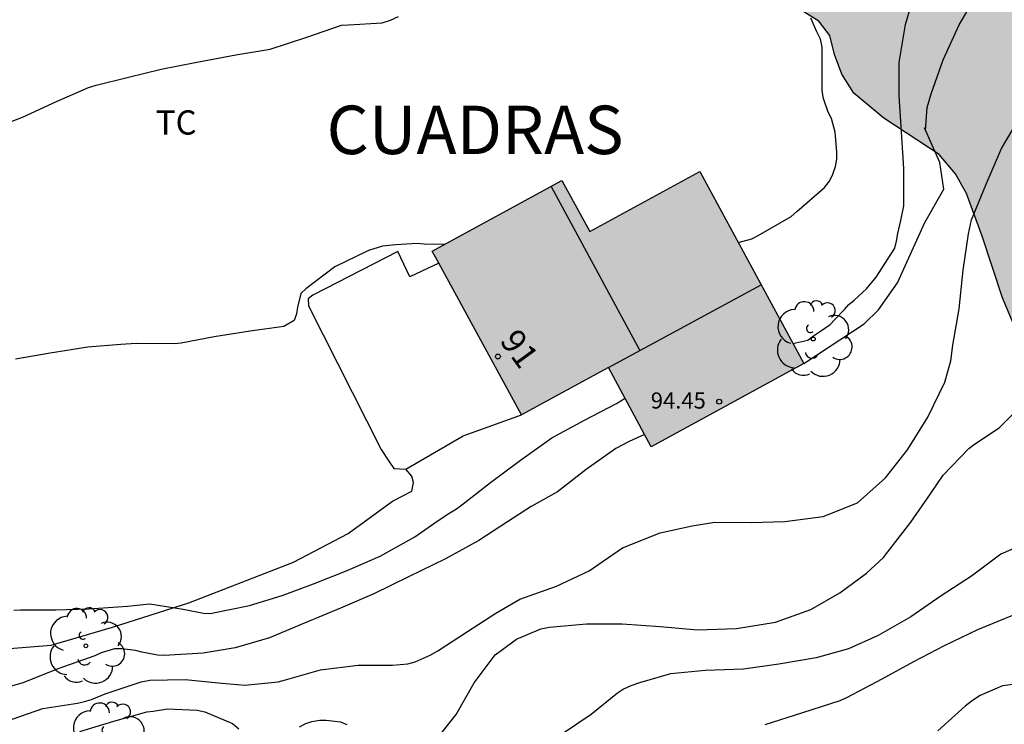
# Model space of a CAD drawing. Units: metres. Extents: x 575044 to 575394, y 4795040 to 4795291.
# Drawn here: x 575331 to 575361, y 4795104 to 4795125 of the extents above; entities that cross this region are included whole.
import ezdxf
from ezdxf.enums import TextEntityAlignment as Align

# ---------------------------------------------------------------- set-up
doc = ezdxf.new("R2010")
doc.units = ezdxf.units.M
for name, color, linetype in [('020104', 34, 'Continuous'), ('060124', 9, 'Continuous'), ('070104', 3, 'Continuous'), ('070105', 6, 'Continuous'), ('080109', 9, 'Continuous'), ('080110', 9, 'Continuous'), ('080201', 9, 'Continuous'), ('080202', 9, 'Continuous'), ('080303', 9, 'Continuous'), ('080304', 9, 'Continuous'), ('080308', 9, 'Continuous'), ('100106', 63, 'Continuous'), ('100202', 3, 'Continuous'), ('100301', 7, 'Continuous'), ('990501', 21, 'Continuous'), ('990504', 63, 'Continuous')]:
    doc.layers.add(name, color=color, linetype=linetype)
doc.layers.add('020105', color=24, linetype='Continuous', lineweight=30)
doc.layers.add('080111', color=7, linetype='Continuous', lineweight=30)
doc.styles.add('ARIAL', font='ARIAL.TTF', dxfattribs={"height": 1})
doc.styles.add('ARIALI', font='ARIALI.TTF', dxfattribs={"height": 1})
doc.styles.get("Standard").update_dxf_attribs({"font": 'txt.shx'})

# ---------------------------------------------------------------- blocks, each defined once
blk = doc.blocks.new('ARBOL')
blk.add_circle((0, 0), 0.0587)
for centre, radius, start, end in [((-0.28, 0.855), 0.3, 359.2878, 173.6078), ((0.097, 0.97), 0.21, 23.1565, 160.4665), ((0.438, 0.881), 0.24, 301.578, 139.328), ((-0.564, 0.381), 0.532, 92.28, 254.58), ((0.656, 0.288), 0.443, 319.8556, 114.7656), ((-0.091, 0.321), 0.12, 119.14, 310.56), ((0.819, -0.249), 0.383, 235.5275, 62.0275), ((-0.556, -0.339), 0.555, 142.64, 266.54), ((-0.039, -0.384), 0.21, 189.64, 323.88), ((0.299, -0.624), 0.532, 224.67, 0.24), ((-0.301, -0.676), 0.45, 213.78, 295.32)]:
    blk.add_arc(centre, radius, start, end)
blk = doc.blocks.new('PUNTO')
blk.add_circle((0, 0), 0.075)
blk = doc.blocks.new('BloquePortal')
blk.add_circle((0, 0), 0.075)
at = {"flags": 5}
blk.add_attdef('INDICE', text='', height=0.75, dxfattribs=at).set_placement((0, 0), align=Align.MIDDLE_CENTER)

msp = doc.modelspace()

# ---------------------------------------------------------------- hatches: boundary and pattern name
at = {"layer": '990501'}
msp.add_hatch(color=256, dxfattribs=at).paths.add_polyline_path([(575351.849, 4795120.692), (575348.44, 4795118.832), (575347.578, 4795120.413), (575343.564, 4795118.222), (575346.332, 4795113.154), (575349.023, 4795114.624), (575350.339, 4795112.165), (575355.065, 4795114.744)])
at = {"layer": '990504'}
msp.add_hatch(color=256, dxfattribs=at).paths.add_polyline_path([(575133.262, 4795207.074), (575133.244, 4795205.918), (575133.194, 4795205.268), (575133.072, 4795204.612), (575132.89, 4795204.06), (575132.166, 4795202.224), (575131.826, 4795200.342), (575131.81, 4795199.698), (575131.858, 4795199.02), (575131.984, 4795198.412), (575132.212, 4795197.796), (575132.566, 4795197.222), (575132.936, 4795196.722), (575133.258, 4795196.166), (575133.506, 4795195.6), (575133.624, 4795194.916), (575133.538, 4795194.356), (575132.68, 4795192.802), (575132.194, 4795191.658), (575131.822, 4795191.112), (575131.562, 4795190.552), (575131.228, 4795189.994), (575130.526, 4795188.92), (575130.348, 4795188.336), (575130.346, 4795187.088), (575130.384, 4795186.482), (575130.575, 4795185.196), (575130.379, 4795184.612), (575130.101, 4795184.086), (575129.937, 4795183.472), (575129.905, 4795182.78), (575130.091, 4795179.109), (575130.411, 4795177.933), (575130.831, 4795176.731), (575131.105, 4795176.173), (575131.457, 4795175.691), (575131.901, 4795175.255), (575132.435, 4795174.853), (575135.253, 4795173.635), (575135.905, 4795173.449), (575137.149, 4795173.013), (575138.383, 4795172.471), (575139.003, 4795172.091), (575140.109, 4795171.267), (575141.237, 4795170.381), (575142.241, 4795169.503), (575143.421, 4795168.759), (575144.055, 4795168.467), (575144.615, 4795168.26), (575145.253, 4795168.246), (575145.941, 4795168.324), (575146.639, 4795168.488), (575147.289, 4795168.734), (575147.797, 4795169.062), (575148.195, 4795169.576), (575148.163, 4795170.208), (575147.831, 4795170.814), (575146.781, 4795172.286), (575146.503, 4795172.884), (575146.359, 4795173.512), (575146.377, 4795174.22), (575146.531, 4795174.844), (575146.899, 4795175.41), (575147.935, 4795176.266), (575148.461, 4795176.6), (575149.035, 4795176.81), (575149.643, 4795176.912), (575150.815, 4795177.352), (575152.353, 4795178.516), (575153.021, 4795179.522), (575153.503, 4795179.9), (575154.197, 4795180.866), (575154.085, 4795181.504), (575153.629, 4795181.87), (575153.011, 4795181.976), (575152.371, 4795181.792), (575151.797, 4795181.482), (575151.151, 4795181.236), (575150.503, 4795181.124), (575149.863, 4795181.142), (575149.255, 4795181.262), (575148.693, 4795181.46), (575148.161, 4795181.75), (575147.127, 4795182.432), (575146.705, 4795182.888), (575145.587, 4795184.474), (575145.235, 4795185.11), (575144.527, 4795186.206), (575143.637, 4795187.162), (575143.083, 4795187.44), (575142.593, 4795187.938), (575141.241, 4795189.528), (575140.905, 4795190.048), (575140.299, 4795191.292), (575140.183, 4795191.99), (575140.191, 4795193.274), (575140.287, 4795193.848), (575140.479, 4795194.45), (575140.677, 4795195.82), (575140.889, 4795196.458), (575140.885, 4795197.062), (575140.629, 4795198.842), (575140.475, 4795199.434), (575139.764, 4795200.622), (575139.504, 4795201.212), (575139.362, 4795201.852), (575139.368, 4795202.552), (575139.496, 4795203.21), (575139.77, 4795203.762), (575140.21, 4795204.242), (575140.808, 4795204.606), (575141.43, 4795204.762), (575142.08, 4795204.752), (575142.738, 4795204.63), (575143.388, 4795204.346), (575143.905, 4795204.027), (575144.365, 4795203.645), (575145.531, 4795202.192), (575146.017, 4795201.742), (575146.457, 4795201.402), (575146.963, 4795201.154), (575147.549, 4795201.07), (575148.105, 4795201.109), (575148.661, 4795201.227), (575149.265, 4795201.447), (575150.333, 4795201.911), (575152.707, 4795203.079), (575153.327, 4795203.283), (575154.551, 4795203.517), (575155.239, 4795203.459), (575158.993, 4795202.235), (575159.609, 4795202.103), (575160.281, 4795202.073), (575160.885, 4795202.103), (575161.593, 4795202.223), (575162.897, 4795202.339), (575164.393, 4795203.421), (575166.645, 4795204.813), (575167.819, 4795205.589), (575169.479, 4795206.595), (575170.905, 4795207.835), (575172.093, 4795209.277), (575172.839, 4795210.251), (575173.531, 4795211.263), (575174.821, 4795213.495), (575176.287, 4795215.776), (575176.581, 4795216.364), (575176.807, 4795216.954), (575177.415, 4795218.164), (575178.267, 4795220.074), (575179.439, 4795222.514), (575180.935, 4795226.114), (575181.893, 4795228.59), (575182.647, 4795230.286), (575183.615, 4795232.808), (575184.233, 4795236.026), (575184.349, 4795238.634), (575184.347, 4795244.243), (575184.447, 4795245.385), (575184.901, 4795247.119), (575185.083, 4795248.379), (575185.095, 4795248.831), (575184.723, 4795250.585), (575183.791, 4795253.283), (575183.327, 4795254.867), (575182.746, 4795257.155), (575182.68, 4795257.763), (575182.7, 4795258.381), (575182.812, 4795258.991), (575182.854, 4795259.567), (575182.874, 4795260.799), (575183.086, 4795262.555), (575183.344, 4795263.959), (575183.588, 4795264.503), (575184, 4795265.047), (575184.474, 4795265.519), (575184.982, 4795265.867), (575185.558, 4795266.165), (575186.19, 4795266.387), (575186.822, 4795266.515), (575190.182, 4795266.657), (575195.393, 4795266.615), (575196.757, 4795266.701), (575198.147, 4795266.881), (575199.541, 4795266.997), (575202.085, 4795267.062), (575203.385, 4795266.99), (575204.629, 4795266.72), (575205.927, 4795266.28), (575210.665, 4795264.042), (575211.359, 4795263.838), (575212.635, 4795263.318), (575213.925, 4795262.856), (575215.201, 4795262.47), (575216.455, 4795262.156), (575219.877, 4795261.794), (575223.518, 4795261.184), (575224.216, 4795261.154), (575225.524, 4795261.208), (575226.184, 4795261.366), (575226.748, 4795261.558), (575227.372, 4795261.884), (575227.85, 4795262.212), (575228.708, 4795263.106), (575228.764, 4795263.756), (575228.652, 4795264.334), (575228.412, 4795264.896), (575228.004, 4795265.382), (575227.454, 4795265.802), (575226.85, 4795266.006), (575226.142, 4795266.044), (575223.475, 4795266.044), (575222.177, 4795266.224), (575221.537, 4795266.57), (575220.979, 4795266.958), (575220.429, 4795267.424), (575220.009, 4795267.92), (575219.719, 4795268.528), (575219.673, 4795269.196), (575219.807, 4795269.806), (575220.271, 4795270.996), (575221.349, 4795272.626), (575221.923, 4795273.736), (575222.315, 4795274.348), (575223.711, 4795276.86), (575224.407, 4795277.998), (575225.463, 4795280.274), (575226.073, 4795281.33), (575226.861, 4795282.391), (575227.311, 4795282.831), (575228.437, 4795283.327), (575228.975, 4795283.495), (575230.117, 4795283.483), (575230.643, 4795283.337), (575231.275, 4795283.073), (575233.439, 4795281.941), (575236.776, 4795279.653), (575238.282, 4795278.315), (575238.818, 4795277.987), (575239.382, 4795277.769), (575239.938, 4795277.343), (575240.512, 4795277.009), (575241.694, 4795276.395), (575242.23, 4795276.057), (575244.592, 4795274.897), (575245.196, 4795274.783), (575245.804, 4795274.577), (575247.052, 4795274.053), (575247.73, 4795273.867), (575248.388, 4795273.787), (575249.1, 4795273.821), (575249.784, 4795273.957), (575251.01, 4795274.473), (575252.284, 4795275.079), (575253.91, 4795275.721), (575257.658, 4795276.665), (575258.316, 4795276.699), (575260.194, 4795276.697), (575261.546, 4795276.537), (575262.248, 4795276.353), (575264.058, 4795275.493), (575265.696, 4795274.385), (575266.164, 4795273.977), (575268.407, 4795271.413), (575268.985, 4795270.955), (575269.443, 4795270.445), (575269.801, 4795269.909), (575270.439, 4795268.775), (575271.587, 4795267.013), (575272.773, 4795264.685), (575273.237, 4795263.469), (575273.353, 4795262.875), (575273.681, 4795261.615), (575273.723, 4795260.975), (575273.707, 4795259.621), (575273.545, 4795257.205), (575273.291, 4795255.857), (575272.197, 4795252.131), (575271.593, 4795250.409), (575271.365, 4795249.203), (575271.379, 4795247.404), (575271.195, 4795244.368), (575271.077, 4795243.19), (575271.005, 4795241.514), (575270.569, 4795239.128), (575270.395, 4795237.892), (575270.223, 4795237.258), (575269.849, 4795234.888), (575269.799, 4795233.556), (575269.571, 4795231.658), (575269.476, 4795226.644), (575269.58, 4795225.418), (575269.834, 4795224.818), (575270.168, 4795224.308), (575270.62, 4795223.866), (575271.162, 4795223.516), (575271.812, 4795223.38), (575272.45, 4795223.398), (575273.052, 4795223.36), (575274.354, 4795223.408), (575275.08, 4795223.53), (575275.73, 4795223.754), (575277.536, 4795224.614), (575278.106, 4795224.832), (575279.328, 4795225.452), (575279.838, 4795225.81), (575280.794, 4795226.6), (575281.142, 4795227.196), (575281.322, 4795227.744), (575281.418, 4795228.342), (575281.418, 4795230.086), (575281.48, 4795230.62), (575281.81, 4795231.084), (575282.626, 4795231.982), (575283.12, 4795232.288), (575284.208, 4795232.788), (575284.83, 4795232.934), (575285.478, 4795232.94), (575287.354, 4795232.456), (575287.93, 4795232.172), (575288.964, 4795231.484), (575289.546, 4795231.172), (575290.218, 4795231.254), (575290.786, 4795231.454), (575291.314, 4795231.828), (575291.698, 4795232.32), (575291.938, 4795232.869), (575292.26, 4795234.787), (575292.416, 4795235.413), (575292.686, 4795235.917), (575293.542, 4795237.021), (575294.062, 4795237.527), (575295.108, 4795238.453), (575295.702, 4795238.769), (575296.988, 4795239.235), (575297.716, 4795239.281), (575298.35, 4795239.199), (575298.946, 4795238.815), (575299.31, 4795238.309), (575299.564, 4795237.777), (575299.69, 4795237.181), (575299.692, 4795236.601), (575299.59, 4795235.417), (575299.372, 4795234.781), (575299.092, 4795234.177), (575297.392, 4795230.747), (575297.286, 4795229.531), (575297.284, 4795228.424), (575297.612, 4795227.986), (575298.092, 4795227.664), (575298.684, 4795227.54), (575299.224, 4795227.643), (575300.482, 4795227.667), (575301.08, 4795227.349), (575301.55, 4795226.909), (575301.863, 4795226.389), (575301.987, 4795225.857), (575301.895, 4795225.289), (575301.221, 4795223.504), (575300.901, 4795222.36), (575301.029, 4795221.776), (575301.233, 4795221.23), (575301.739, 4795220.186), (575302.669, 4795218.022), (575302.841, 4795217.48), (575302.963, 4795216.904), (575303.103, 4795215.756), (575303.021, 4795214.43), (575302.815, 4795213.846), (575302.569, 4795213.324), (575301.899, 4795212.358), (575301.523, 4795211.878), (575301.069, 4795211.404), (575300.531, 4795211.16), (575299.387, 4795210.846), (575298.787, 4795210.582), (575297.693, 4795209.954), (575297.145, 4795209.718), (575296.113, 4795209.066), (575293.955, 4795206.788), (575293.787, 4795206.214), (575294.193, 4795205.752), (575295.941, 4795204.89), (575296.547, 4795204.906), (575298.491, 4795205.28), (575299.887, 4795205.39), (575301.285, 4795205.586), (575302.699, 4795205.664), (575303.381, 4795205.596), (575303.977, 4795205.438), (575304.869, 4795204.724), (575306.449, 4795203.88), (575308.833, 4795202.462), (575310.053, 4795201.792), (575311.773, 4795200.892), (575313.017, 4795200.308), (575315.347, 4795199.054), (575316.548, 4795198.486), (575317.804, 4795197.968), (575319.584, 4795197.018), (575320.776, 4795196.438), (575322.382, 4795195.404), (575322.92, 4795195.128), (575323.982, 4795194.438), (575325.216, 4795193.088), (575326.016, 4795192.332), (575326.654, 4795191.412), (575326.764, 4795190.814), (575326.782, 4795190.228), (575326.558, 4795189.652), (575326.25, 4795189.062), (575325.6, 4795188.006), (575325.396, 4795187.412), (575325.442, 4795186.87), (575325.57, 4795186.29), (575325.808, 4795184.602), (575326.674, 4795182.34), (575326.938, 4795181.332), (575327.346, 4795179.084), (575327.604, 4795178.042), (575328.488, 4795175.274), (575329, 4795174.262), (575330.314, 4795172.112), (575330.821, 4795171.032), (575331.689, 4795168.834), (575332.005, 4795167.604), (575331.877, 4795166.945), (575331.687, 4795166.377), (575331.379, 4795165.791), (575331.005, 4795165.261), (575330.029, 4795164.387), (575328.407, 4795163.093), (575326.235, 4795161.697), (575325.251, 4795160.895), (575323.985, 4795159.377), (575323.037, 4795158.401), (575321.491, 4795157.077), (575320.475, 4795156.145), (575319.383, 4795155.409), (575318.309, 4795154.507), (575317.813, 4795154.157), (575314.896, 4795152.685), (575313.044, 4795152.081), (575311.734, 4795151.755), (575309.346, 4795151.039), (575308.696, 4795150.759), (575307.52, 4795150.168), (575306.316, 4795149.652), (575305.674, 4795149.522), (575305.286, 4795148.984), (575304.964, 4795148.442), (575304.386, 4795147.276), (575304.066, 4795146.034), (575304.246, 4795145.46), (575304.526, 4795144.826), (575304.712, 4795144.228), (575304.816, 4795143.666), (575304.844, 4795143.034), (575304.702, 4795142.406), (575304.52, 4795141.84), (575304.242, 4795141.304), (575303.306, 4795140.382), (575302.938, 4795139.92), (575302.904, 4795139.334), (575303.802, 4795137.784), (575304.635, 4795136.054), (575304.837, 4795135.448), (575304.837, 4795134.772), (575304.575, 4795134.188), (575304.179, 4795133.76), (575303.701, 4795133.398), (575303.101, 4795133.06), (575302.463, 4795132.798), (575301.851, 4795132.816), (575301.21, 4795133.016), (575299.318, 4795133.844), (575298.788, 4795134.178), (575297.636, 4795134.79), (575296.966, 4795134.802), (575296.396, 4795134.556), (575295.902, 4795134.13), (575295.442, 4795133.642), (575295.238, 4795133.1), (575295.254, 4795131.406), (575295.078, 4795130.21), (575294.868, 4795129.558), (575294.582, 4795129.036), (575294.054, 4795127.814), (575293.786, 4795127.306), (575293.1, 4795126.238), (575292.272, 4795125.121), (575291.798, 4795124.775), (575291.15, 4795124.523), (575290.528, 4795124.441), (575289.19, 4795124.479), (575288.518, 4795124.571), (575287.946, 4795124.733), (575287.338, 4795125.031), (575286.836, 4795125.453), (575286.418, 4795125.925), (575285.606, 4795126.949), (575283.016, 4795130.025), (575280.492, 4795133.161), (575277.946, 4795135.539), (575276.834, 4795136.395), (575275.096, 4795137.435), (575274.428, 4795137.685), (575273.826, 4795137.839), (575266.757, 4795137.861), (575265.779, 4795137.851), (575265.369, 4795137.711), (575265.135, 4795137.363), (575265.169, 4795137.025), (575265.415, 4795136.663), (575265.591, 4795136.313), (575265.773, 4795135.165), (575266.708, 4795132.767), (575267.602, 4795129.847), (575268.242, 4795127.389), (575268.59, 4795126.207), (575269, 4795125.019), (575269.254, 4795123.887), (575269.472, 4795122.641), (575269.834, 4795119.343), (575270.038, 4795118.769), (575270.554, 4795117.567), (575270.892, 4795116.955), (575271.574, 4795115.815), (575272.398, 4795114.803), (575274.342, 4795112.943), (575275.912, 4795111.551), (575276.862, 4795110.757), (575277.99, 4795109.893), (575279.966, 4795108.129), (575282.171, 4795106.635), (575283.263, 4795105.797), (575284.421, 4795105.179), (575285.725, 4795104.689), (575289.389, 4795103.051), (575294.705, 4795101.569), (575295.985, 4795101.127), (575297.149, 4795100.661), (575298.275, 4795100.179), (575298.757, 4795099.817), (575299.817, 4795099.127), (575300.413, 4795098.871), (575301.067, 4795098.657), (575302.309, 4795098.105), (575303.471, 4795097.541), (575306.895, 4795095.697), (575310.55, 4795094.307), (575313.084, 4795093.169), (575314.246, 4795092.723), (575315.47, 4795092.137), (575317.129, 4795091.533), (575318.995, 4795091.049), (575319.627, 4795091.047), (575320.315, 4795091.107), (575321.565, 4795091.331), (575322.783, 4795091.455), (575324.049, 4795091.419), (575324.647, 4795091.197), (575325.125, 4795090.781), (575325.505, 4795090.201), (575325.553, 4795089.545), (575325.511, 4795088.879), (575325.737, 4795087.629), (575326.155, 4795087.125), (575326.651, 4795086.631), (575327.175, 4795086.265), (575327.751, 4795086.047), (575329.101, 4795085.741), (575329.715, 4795085.831), (575330.447, 4795085.837), (575331.113, 4795085.631), (575331.533, 4795085.183), (575331.755, 4795084.601), (575332.367, 4795083.481), (575332.825, 4795083.077), (575333.413, 4795082.899), (575333.982, 4795082.801), (575334.616, 4795082.785), (575335.882, 4795083.059), (575337.354, 4795083.433), (575338.616, 4795083.847), (575339.184, 4795084.103), (575340.302, 4795084.707), (575341.65, 4795085.503), (575344.122, 4795086.759), (575348.744, 4795089.336), (575350.902, 4795090.64), (575351.466, 4795090.926), (575352.572, 4795091.63), (575353.578, 4795092.418), (575354.506, 4795093.284), (575356.36, 4795094.906), (575358.46, 4795096.866), (575359.428, 4795097.994), (575359.568, 4795098.646), (575359.53, 4795099.306), (575359.42, 4795099.996), (575359.49, 4795100.592), (575359.754, 4795101.206), (575360.284, 4795101.698), (575360.808, 4795102.026), (575361.366, 4795102.248), (575362.006, 4795102.242), (575362.682, 4795102.05), (575365.418, 4795101.042), (575366.04, 4795101.038), (575367.494, 4795101.174), (575368.974, 4795101.494), (575369.628, 4795101.752), (575370.09, 4795102.192), (575370.274, 4795102.854), (575370.088, 4795103.549), (575369.66, 4795104.785), (575369.37, 4795106.095), (575369.042, 4795107.261), (575368.61, 4795107.829), (575367.952, 4795108.373), (575365.542, 4795110.111), (575364.074, 4795111.445), (575363.18, 4795112.451), (575362.276, 4795114.271), (575361.214, 4795116.775), (575360.585, 4795118.693), (575360.103, 4795120.011), (575359.761, 4795120.619), (575359.257, 4795121.219), (575357.543, 4795122.339), (575356.611, 4795123.117), (575356.243, 4795123.707), (575356.015, 4795124.311), (575355.869, 4795124.899), (575355.529, 4795125.343), (575354.939, 4795125.713), (575354.343, 4795125.987), (575353.329, 4795126.769), (575352.781, 4795127.135), (575352.013, 4795127.939), (575351.787, 4795128.479), (575351.639, 4795129.087), (575351.719, 4795129.727), (575351.731, 4795130.341), (575351.887, 4795130.893), (575352.095, 4795131.433), (575352.649, 4795132.545), (575352.827, 4795133.119), (575352.879, 4795133.839), (575352.733, 4795134.551), (575352.303, 4795135.039), (575351.739, 4795135.303), (575351.179, 4795135.275), (575350.223, 4795134.665), (575349.697, 4795134.399), (575349.155, 4795134.339), (575348.499, 4795134.479), (575348.033, 4795134.805), (575347.603, 4795135.239), (575347.287, 4795135.735), (575347.183, 4795136.341), (575347.685, 4795138.779), (575347.931, 4795140.803), (575348.249, 4795142.537), (575348.319, 4795143.865), (575348.513, 4795145.575), (575348.517, 4795146.451), (575348.363, 4795147.445), (575348.343, 4795147.965), (575348.248, 4795148.615), (575348.248, 4795149.249), (575348.33, 4795149.801), (575348.54, 4795150.385), (575348.848, 4795150.983), (575349.264, 4795151.433), (575350.228, 4795152.329), (575351.306, 4795153.012), (575351.818, 4795153.408), (575352.361, 4795153.668), (575353.667, 4795154.132), (575354.253, 4795154.296), (575354.851, 4795154.406), (575355.493, 4795154.408), (575356.211, 4795154.256), (575356.821, 4795153.83), (575357.247, 4795153.406), (575357.371, 4795152.864), (575356.971, 4795152.338), (575356.379, 4795151.868), (575354.819, 4795150.918), (575354.499, 4795150.452), (575354.273, 4795149.859), (575354.191, 4795149.313), (575354.257, 4795148.781), (575354.451, 4795148.345), (575354.709, 4795147.913), (575355.477, 4795147.377), (575356.527, 4795146.833), (575356.957, 4795146.473), (575358.511, 4795143.903), (575359.479, 4795141.761), (575359.899, 4795140.693), (575360.239, 4795139.513), (575360.649, 4795138.297), (575361.449, 4795136.451), (575362.065, 4795135.353), (575362.915, 4795134.145), (575363.451, 4795133.047), (575364.611, 4795131.247), (575365.259, 4795130.055), (575365.703, 4795129.349), (575366.135, 4795128.767), (575367.992, 4795126.409), (575368.486, 4795125.925), (575369.404, 4795125.133), (575369.858, 4795124.805), (575370.742, 4795123.935), (575371.95, 4795123.085), (575373.8, 4795122.327), (575374.43, 4795122.009), (575376.586, 4795120.799), (575377.604, 4795120.185), (575378.708, 4795119.669), (575379.336, 4795119.445), (575379.906, 4795119.145), (575381.114, 4795118.357), (575381.982, 4795117.521), (575382.354, 4795117.091), (575382.528, 4795116.555), (575382.35, 4795115.989), (575382.022, 4795115.433), (575381.848, 4795114.877), (575381.88, 4795114.299), (575382.274, 4795113.843), (575382.814, 4795113.575), (575383.466, 4795113.465), (575384.056, 4795113.449), (575386.074, 4795113.595), (575386.742, 4795113.533), (575388.804, 4795112.963), (575389.436, 4795112.687), (575390.458, 4795112.009), (575391.445, 4795111.245), (575391.877, 4795110.825), (575392.697, 4795109.693), (575393.043, 4795109.141), (575394.371, 4795107.707), (575394.37, 4795040.351), (575121.619, 4795040.357), (575121.299, 4795041.295), (575121.011, 4795041.869), (575120.121, 4795043.329), (575119.341, 4795044.353), (575119.097, 4795044.897), (575118.915, 4795045.421), (575118.577, 4795046.465), (575118.493, 4795047.414), (575118.113, 4795048.464), (575117.757, 4795050.002), (575117.805, 4795051.17), (575117.909, 4795051.718), (575118.141, 4795052.31), (575118.401, 4795052.838), (575118.801, 4795053.36), (575119.101, 4795053.86), (575119.339, 4795054.432), (575119.619, 4795054.942), (575119.773, 4795055.44), (575119.779, 4795055.926), (575119.489, 4795056.33), (575119.377, 4795056.796), (575119.371, 4795057.954), (575119.481, 4795058.472), (575119.667, 4795058.974), (575119.947, 4795059.382), (575120.109, 4795059.772), (575120.331, 4795060.11), (575121.319, 4795060.282), (575123.441, 4795060.282), (575124.001, 4795060.25), (575125.499, 4795059.63), (575127.101, 4795059.17), (575128.013, 4795059.31), (575128.789, 4795059.68), (575129.221, 4795059.832), (575129.527, 4795060.076), (575130.199, 4795060.89), (575130.415, 4795061.486), (575130.527, 4795062.12), (575130.739, 4795062.752), (575130.639, 4795063.368), (575130.379, 4795063.918), (575130.189, 4795064.452), (575129.865, 4795065.034), (575129.447, 4795065.54), (575127.625, 4795067.304), (575127.197, 4795067.684), (575126.205, 4795068.412), (575125.113, 4795068.81), (575123.407, 4795069.342), (575122.761, 4795069.42), (575122.119, 4795069.42), (575121.517, 4795069.362), (575120.967, 4795069.168), (575120.481, 4795068.924), (575120.071, 4795068.566), (575119.395, 4795067.784), (575118.599, 4795067.01), (575117.653, 4795066.264), (575117.131, 4795065.956), (575115.955, 4795065.748), (575114.821, 4795065.708), (575114.189, 4795065.616), (575113.601, 4795065.506), (575113.017, 4795065.304), (575111.821, 4795065.016), (575111.233, 4795064.944), (575110.603, 4795064.994), (575110.007, 4795065.222), (575109.421, 4795065.55), (575109.132, 4795066.014), (575109.11, 4795066.604), (575109.266, 4795067.756), (575109.406, 4795068.322), (575110.076, 4795070.024), (575110.662, 4795071.044), (575110.506, 4795071.636), (575110.056, 4795072.048), (575109.49, 4795072.248), (575108.832, 4795072.296), (575108.228, 4795072.196), (575107.664, 4795071.96), (575107.082, 4795071.65), (575106.588, 4795071.242), (575106.266, 4795070.772), (575106.054, 4795070.176), (575105.92, 4795069.596), (575105.754, 4795068.466), (575105.648, 4795067.292), (575105.648, 4795066.698), (575105.59, 4795066.048), (575105.296, 4795065.512), (575104.778, 4795065.122), (575104.216, 4795064.904), (575103.392, 4795063.19), (575102.756, 4795062.08), (575102.484, 4795061.518), (575101.812, 4795060.41), (575101.55, 4795059.886), (575101.374, 4795059.247), (575102.446, 4795057.169), (575102.278, 4795056.619), (575101.334, 4795056.011), (575100.926, 4795055.695), (575100.67, 4795055.233), (575100.357, 4795053.497), (575100.207, 4795052.351), (575099.939, 4795051.841), (575099.789, 4795051.273), (575099.773, 4795050.607), (575100.895, 4795047.101), (575100.929, 4795046.505), (575100.829, 4795045.917), (575100.527, 4795045.369), (575100.073, 4795044.879), (575099.443, 4795044.637), (575098.797, 4795044.611), (575098.145, 4795044.697), (575097.541, 4795044.887), (575096.951, 4795045.127), (575096.353, 4795045.183), (575095.731, 4795045.087), (575095.259, 4795044.701), (575094.901, 4795044.243), (575095.149, 4795043.691), (575096.375, 4795042.227), (575098.103, 4795040.357), (575044.38, 4795040.358), (575044.381, 4795107.972), (575044.8, 4795108.176), (575045.344, 4795108.284), (575047.838, 4795108.354), (575048.358, 4795108.722), (575048.696, 4795109.244), (575048.988, 4795109.768), (575049.032, 4795110.422), (575048.796, 4795111.036), (575048.42, 4795111.528), (575047.94, 4795111.992), (575046.85, 4795112.81), (575046.274, 4795112.94), (575045.68, 4795112.958), (575044.518, 4795113.088), (575044.381, 4795113.139), (575044.383, 4795191.018), (575044.988, 4795193.696), (575045.022, 4795194.226), (575044.92, 4795194.784), (575044.383, 4795196.372), (575044.384, 4795249.969), (575045.085, 4795250.098), (575046.031, 4795250.382), (575046.967, 4795250.878), (575047.305, 4795251.292), (575047.315, 4795251.762), (575046.863, 4795252.63), (575045.627, 4795254.468), (575044.384, 4795255.897), (575044.385, 4795278.752), (575045.164, 4795278.839), (575046.28, 4795279.109), (575046.754, 4795279.311), (575047.208, 4795279.641), (575047.562, 4795280.053), (575047.724, 4795280.527), (575047.724, 4795284.615), (575047.778, 4795285.337), (575048.314, 4795287.029), (575048.696, 4795287.761), (575050.07, 4795289.729), (575050.547, 4795290.351), (575126.653, 4795290.349), (575126.894, 4795290.185), (575128.632, 4795287.451), (575129.044, 4795286.927), (575129.51, 4795286.503), (575130.562, 4795285.681), (575131.156, 4795285.279), (575132.232, 4795284.643), (575132.83, 4795284.517), (575133.494, 4795284.541), (575134.186, 4795284.737), (575134.699, 4795285.095), (575135.05, 4795285.675), (575135.646, 4795287.523), (575136.024, 4795288.855), (575136.523, 4795290.349), (575162.22, 4795290.349), (575162.999, 4795290.031), (575164.111, 4795289.461), (575164.645, 4795289.121), (575165.177, 4795288.717), (575167.497, 4795287.245), (575169.143, 4795286.019), (575170.126, 4795285.175), (575170.548, 4795284.617), (575170.864, 4795284.073), (575171.078, 4795283.487), (575171.25, 4795282.855), (575171.452, 4795281.669), (575171.418, 4795277.817), (575171.156, 4795277.215), (575170.812, 4795276.717), (575170.388, 4795276.243), (575169.878, 4795275.869), (575169.26, 4795275.671), (575168.648, 4795275.637), (575166.03, 4795275.627), (575164.76, 4795275.695), (575164.094, 4795275.919), (575163.548, 4795276.191), (575162.987, 4795276.559), (575162.521, 4795276.907), (575160.735, 4795278.597), (575160.185, 4795278.985), (575159.589, 4795279.321), (575159.019, 4795279.579), (575158.459, 4795279.701), (575157.851, 4795279.575), (575157.337, 4795279.221), (575156.339, 4795278.343), (575154.559, 4795276.411), (575153.665, 4795275.363), (575153.133, 4795274.885), (575149.253, 4795272.227), (575148.757, 4795271.833), (575147.065, 4795270.742), (575146.139, 4795269.9), (575145.049, 4795268.418), (575145.099, 4795267.806), (575145.575, 4795267.372), (575146.133, 4795267.032), (575146.713, 4795266.752), (575147.873, 4795266.31), (575149.139, 4795266.008), (575150.411, 4795265.858), (575151.635, 4795265.806), (575152.905, 4795265.93), (575155.421, 4795266.031), (575156.034, 4795266.099), (575157.228, 4795266.131), (575158.414, 4795265.993), (575159.614, 4795265.701), (575162.724, 4795265.261), (575165.296, 4795264.983), (575165.894, 4795264.839), (575169.906, 4795263.077), (575171.39, 4795261.929), (575172.272, 4795261.073), (575172.692, 4795260.571), (575172.99, 4795260.063), (575173.178, 4795259.549), (575173.216, 4795259.029), (575173.534, 4795257.845), (575173.534, 4795257.285), (575173.34, 4795254.879), (575172.652, 4795251.978), (575172.57, 4795251.35), (575171.862, 4795249.426), (575171.23, 4795248.336), (575170.636, 4795247.138), (575169.596, 4795244.792), (575168.99, 4795243.646), (575167.306, 4795241.462), (575166.554, 4795240.366), (575165.324, 4795238.94), (575165.244, 4795238.314), (575165.472, 4795237.764), (575166.306, 4795236.684), (575166.632, 4795236.092), (575166.888, 4795235.47), (575167.093, 4795234.282), (575166.597, 4795233.746), (575165.032, 4795232.584), (575164.568, 4795232.13), (575164.212, 4795231.552), (575163.964, 4795230.918), (575163.672, 4795230.378), (575163.423, 4795229.796), (575163.299, 4795229.204), (575162.957, 4795228.618), (575161.601, 4795227.27), (575160.66, 4795226.403), (575159.59, 4795225.733), (575157.894, 4795225.133), (575157.264, 4795225.023), (575156.606, 4795225.023), (575154.832, 4795224.875), (575154.202, 4795224.879), (575153.616, 4795225.113), (575153.18, 4795225.535), (575152.756, 4795226.033), (575152.472, 4795226.591), (575152.344, 4795227.257), (575152.48, 4795227.887), (575152.876, 4795228.329), (575154.46, 4795229.609), (575154.998, 4795230.015), (575156.044, 4795230.7), (575156.492, 4795231.07), (575156.928, 4795231.594), (575157.224, 4795232.202), (575157.418, 4795232.788), (575157.486, 4795233.39), (575157.486, 4795234.118), (575157.38, 4795235.392), (575157.15, 4795236.714), (575156.96, 4795237.302), (575156.692, 4795237.92), (575156.286, 4795238.444), (575154.37, 4795240.116), (575153.428, 4795241.092), (575153.11, 4795241.662), (575152.904, 4795242.2), (575152.856, 4795243.512), (575152.712, 4795244.772), (575152.48, 4795245.344), (575152.188, 4795245.882), (575151.806, 4795246.444), (575150.382, 4795248.032), (575149.916, 4795248.458), (575149.416, 4795248.814), (575148.32, 4795249.432), (575147.726, 4795249.318), (575147.148, 4795248.984), (575146.684, 4795248.478), (575146.374, 4795247.974), (575146.274, 4795247.328), (575146.39, 4795246.656), (575146.364, 4795246.046), (575146.126, 4795245.456), (575145.734, 4795244.922), (575144.87, 4795244.024), (575144.362, 4795243.702), (575143.648, 4795243.6), (575142.458, 4795243.85), (575141.898, 4795244.054), (575141.3, 4795244.442), (575140.83, 4795244.974), (575140.492, 4795245.54), (575139.971, 4795246.664), (575139.351, 4795247.864), (575138.635, 4795248.88), (575138.165, 4795249.446), (575137.653, 4795249.96), (575137.129, 4795250.292), (575135.475, 4795251.032), (575134.185, 4795251.378), (575132.809, 4795251.636), (575131.349, 4795251.756), (575128.895, 4795251.708), (575127.571, 4795251.531), (575124.923, 4795250.927), (575122.933, 4795250.793), (575120.849, 4795250.403), (575118.453, 4795249.629), (575117.879, 4795249.393), (575117.511, 4795249.109), (575117.363, 4795248.741), (575117.569, 4795248.359), (575117.641, 4795247.887), (575117.469, 4795247.395), (575116.985, 4795246.327), (575116.551, 4795245.903), (575115.503, 4795245.141), (575115.077, 4795244.745), (575114.697, 4795244.295), (575114.607, 4795243.767), (575114.869, 4795243.237), (575115.399, 4795242.817), (575116.411, 4795242.125), (575117.541, 4795241.525), (575118.189, 4795241.405), (575118.829, 4795241.399), (575120.203, 4795241.513), (575120.889, 4795241.663), (575122.777, 4795242.189), (575124.163, 4795242.415), (575125.393, 4795242.459), (575126.655, 4795242.415), (575127.923, 4795242.181), (575131.585, 4795240.705), (575134.391, 4795238.767), (575134.884, 4795238.379), (575135.298, 4795237.927), (575135.678, 4795237.327), (575136.324, 4795236.093), (575136.444, 4795235.467), (575136.288, 4795234.821), (575136.058, 4795234.203), (575135.292, 4795233.025), (575132.518, 4795229.973), (575132.152, 4795229.483), (575131.472, 4795228.419), (575131.21, 4795227.829), (575131.202, 4795227.205), (575131.436, 4795226.653), (575131.736, 4795226.087), (575132.186, 4795224.945), (575132.286, 4795224.281), (575132.202, 4795223.661), (575131.962, 4795223.103), (575131, 4795221.497), (575130.566, 4795220.289), (575130.586, 4795219.675), (575130.76, 4795219.023), (575132.01, 4795216.745), (575132.188, 4795216.159), (575132.45, 4795214.873), (575132.5, 4795213.755), (575132.598, 4795213.177), (575132.882, 4795212.048), (575133.464, 4795210.214), (575133.684, 4795208.916), (575133.592, 4795208.266), (575133.452, 4795207.66)])

# ---------------------------------------------------------------- linework, layer by layer
at = {"layer": '020104', "flags": 128}
for points, elevation in [([(575354.731, 4795115.361), (575355.195, 4795115.464), (575355.367, 4795115.604), (575355.555, 4795115.724), (575355.885, 4795115.956), (575356.029, 4795116.112), (575356.325, 4795116.416), (575356.459, 4795116.576), (575356.631, 4795116.712), (575357.007, 4795117.058), (575357.309, 4795117.418), (575357.881, 4795118.314), (575357.937, 4795118.532), (575357.975, 4795118.77), (575358.073, 4795119.17), (575358.163, 4795119.632), (575358.161, 4795120.788), (575358.089, 4795121.918), (575358.021, 4795123.03), (575358.021, 4795124.062), (575358.213, 4795125.24), (575358.537, 4795126.338)], 93), ([(575358.834, 4795121.962), (575358.887, 4795122.676), (575359.007, 4795123.098), (575359.387, 4795124.146), (575359.879, 4795125.23), (575360.353, 4795126.046)], 94), ([(575329.829, 4795121.971), (575330.881, 4795122.375), (575331.933, 4795122.861), (575332.921, 4795123.289), (575333.157, 4795123.363), (575334.163, 4795123.615), (575335.173, 4795123.855), (575336.223, 4795124.069), (575337.479, 4795124.297), (575338.545, 4795124.475), (575339.683, 4795124.845), (575340.755, 4795125.221), (575340.975, 4795125.234), (575342.011, 4795125.292), (575342.271, 4795125.374), (575342.523, 4795125.484)], 91), ([(575353.039, 4795118.491), (575353.459, 4795118.602), (575353.651, 4795118.714), (575354.671, 4795119.298), (575354.855, 4795119.45), (575355.711, 4795120.19), (575355.861, 4795120.39), (575355.965, 4795120.608), (575356.047, 4795120.848), (575356.091, 4795121.07), (575356.091, 4795121.294), (575356.035, 4795121.91), (575355.921, 4795122.326), (575355.825, 4795122.532), (575355.673, 4795122.952), (575355.637, 4795123.184), (575355.633, 4795123.412), (575355.633, 4795124.542), (575355.585, 4795124.79), (575355.471, 4795125.014), (575355.281, 4795125.438)], 92), ([(575343.954, 4795118.435), (575343.313, 4795118.441), (575343.097, 4795118.461), (575342.435, 4795118.417), (575342.021, 4795118.383), (575341.591, 4795118.243), (575340.551, 4795117.737), (575339.653, 4795117.063), (575339.499, 4795116.913), (575339.395, 4795116.487), (575339.357, 4795116.289), (575339.289, 4795116.079), (575338.969, 4795115.895), (575337.923, 4795115.749), (575336.811, 4795115.567), (575335.789, 4795115.375), (575335.587, 4795115.351), (575334.401, 4795115.367), (575333.921, 4795115.339), (575332.903, 4795115.255), (575331.737, 4795115.067), (575330.657, 4795114.881)], 92), ([(575330.609, 4795107.115), (575330.813, 4795107.125), (575331.905, 4795107.125), (575332.929, 4795107.149), (575334.129, 4795107.239), (575334.823, 4795107.303), (575335.849, 4795107.145), (575336.479, 4795107.015), (575336.691, 4795107.011), (575337.901, 4795107.257), (575338.913, 4795107.561), (575339.885, 4795107.921), (575340.927, 4795108.339), (575341.955, 4795108.785), (575343.023, 4795109.383), (575343.749, 4795109.889), (575344.111, 4795110.123), (575344.313, 4795110.247), (575344.517, 4795110.405), (575345.367, 4795111.065), (575346.299, 4795111.757), (575347.261, 4795112.447), (575348.279, 4795112.997), (575349.265, 4795113.513), (575349.532, 4795113.673)], 93), ([(575343.561, 4795102.943), (575344.301, 4795103.885), (575344.861, 4795104.859), (575345.513, 4795105.723), (575346.169, 4795106.217), (575346.929, 4795106.531), (575347.193, 4795106.587), (575348.339, 4795106.687), (575349.441, 4795106.687), (575350.623, 4795106.605), (575351.773, 4795106.499), (575352.988, 4795106.547), (575354.186, 4795106.743), (575355.282, 4795107.127), (575356.178, 4795107.645), (575357.01, 4795108.259), (575357.532, 4795108.737), (575357.664, 4795108.913), (575358.378, 4795109.833), (575358.988, 4795110.707), (575359.384, 4795111.29), (575360.174, 4795112.118), (575360.354, 4795112.248), (575361.118, 4795112.75), (575361.934, 4795113.574)], 96), ([(575350.134, 4795112.549), (575349.661, 4795112.331), (575349.247, 4795112.115), (575348.331, 4795111.465), (575347.445, 4795110.771), (575346.629, 4795110.317), (575345.893, 4795109.843), (575345.007, 4795109.269), (575343.969, 4795108.699), (575342.829, 4795108.141), (575341.759, 4795107.621), (575340.725, 4795107.171), (575339.625, 4795106.721), (575338.529, 4795106.257), (575337.463, 4795105.945), (575336.473, 4795105.779), (575335.259, 4795105.705), (575335.059, 4795105.713), (575334.577, 4795105.813), (575334.377, 4795105.867), (575333.953, 4795105.911), (575333.723, 4795105.911), (575333.311, 4795105.793), (575333.117, 4795105.697), (575331.999, 4795105.301), (575330.883, 4795104.857), (575329.785, 4795104.541)], 94), ([(575362.194, 4795109.29), (575361.17, 4795108.845), (575360.256, 4795108.161), (575359.322, 4795107.551), (575358.378, 4795106.905), (575357.368, 4795106.329), (575356.456, 4795105.917), (575355.452, 4795105.635), (575354.292, 4795105.441), (575353.2, 4795105.281), (575352.028, 4795105.245), (575350.944, 4795105.135), (575349.981, 4795104.859), (575349.709, 4795104.767), (575349.481, 4795104.665), (575349.297, 4795104.539), (575348.483, 4795103.883), (575347.595, 4795103.283)], 97), ([(575353.872, 4795103.575), (575355.036, 4795103.947), (575356.194, 4795104.319), (575356.404, 4795104.411), (575357.496, 4795104.983), (575358.474, 4795105.517), (575359.424, 4795106.015), (575360.458, 4795106.517), (575361.538, 4795106.959)], 98), ([(575361.706, 4795104.833), (575361.22, 4795104.769), (575360.528, 4795104.465), (575360.288, 4795104.313), (575360.06, 4795104.139), (575359.214, 4795103.371)], 99), ([(575332.653, 4795103.353), (575333.701, 4795103.673), (575334.723, 4795103.959), (575334.921, 4795103.989), (575335.363, 4795104.055), (575336.281, 4795104.019), (575336.523, 4795103.959), (575337.381, 4795103.607), (575337.577, 4795103.433)], 96), ([(575339.449, 4795103.495), (575339.651, 4795103.599), (575339.839, 4795103.669), (575340.081, 4795103.703), (575340.283, 4795103.703), (575340.725, 4795103.657), (575340.919, 4795103.569)], 96)]:
    msp.add_lwpolyline(points, dxfattribs=dict(at, elevation=elevation))
at = {"layer": '020105', "elevation": 95, "flags": 128}
msp.add_lwpolyline([(575330.349, 4795103.661), (575331.509, 4795104.065), (575332.581, 4795104.233), (575332.801, 4795104.281), (575333.019, 4795104.349), (575333.433, 4795104.517), (575334.555, 4795104.897), (575334.821, 4795104.939), (575335.909, 4795104.965), (575337.053, 4795104.855), (575337.757, 4795104.791), (575338.789, 4795104.891), (575339.023, 4795104.957), (575340.103, 4795105.261), (575341.265, 4795105.411), (575342.335, 4795105.403), (575342.805, 4795105.445), (575343.039, 4795105.515), (575343.501, 4795105.713), (575343.733, 4795105.853), (575344.657, 4795106.445), (575345.537, 4795107.013), (575346.279, 4795107.447), (575347.407, 4795107.855), (575348.425, 4795108.331), (575349.451, 4795109.039), (575350.619, 4795109.503), (575351.607, 4795109.725), (575352.311, 4795109.831), (575353.441, 4795109.825), (575354.484, 4795109.855), (575355.67, 4795110.007), (575356.726, 4795110.437), (575357.592, 4795111.205), (575358.282, 4795112.069), (575358.906, 4795113.09), (575359.438, 4795114.168), (575359.622, 4795114.832), (575359.684, 4795115.316), (575359.88, 4795116.442), (575360.001, 4795117.632), (575360.163, 4795118.756), (575360.259, 4795119.198), (575360.711, 4795120.298), (575361.187, 4795121.402), (575361.715, 4795122.294)], dxfattribs=at)
at = {"layer": '060124'}
for points in [[(575343.764, 4795117.855, 92.254), (575342.873, 4795117.429, 92.254), (575342.497, 4795118.211, 92.254), (575339.871, 4795116.867, 92.318), (575339.725, 4795116.749, 92.32), (575339.737, 4795116.531, 92.316), (575341.985, 4795112.085, 92.408), (575342.217, 4795111.727, 92.408), (575342.377, 4795111.501, 92.408), (575342.747, 4795111.477, 92.408)], [(575342.747, 4795111.477, 92.408), (575344.517, 4795112.511, 92.39), (575346.332, 4795113.154, 92.212)]]:
    msp.add_polyline3d(points, dxfattribs=at)
at = {"layer": '070104'}
msp.add_polyline3d([(575330.355, 4795105.918, 93.067), (575331.761, 4795106.024, 93.105), (575333.659, 4795106.582, 93.013), (575336.027, 4795107.34, 92.821), (575339.263, 4795108.596, 92.619), (575340.963, 4795109.48, 92.593), (575342.331, 4795110.488, 92.501), (575342.933, 4795110.792, 92.485), (575342.985, 4795111.058, 92.471), (575342.931, 4795111.262, 92.453), (575342.747, 4795111.477, 92.408)], dxfattribs=at)
at = {"layer": '070105'}
msp.add_polyline3d([(575355.065, 4795114.744, 94.41), (575356.941, 4795115.975, 94.251), (575357.379, 4795116.407, 94.251), (575357.965, 4795117.243, 94.275), (575358.817, 4795119.109, 94.259), (575359.405, 4795120.143, 94.189), (575359.275, 4795120.969, 94.177), (575358.801, 4795122.037, 94.151)], dxfattribs=at)
at = {"layer": '080109'}
msp.add_polyline3d([(575347.242, 4795120.231, 95.985), (575348.614, 4795117.689, 95.98), (575349.986, 4795115.147, 95.975)], dxfattribs=at)
at = {"layer": '080110'}
msp.add_polyline3d([(575349.023, 4795114.624, 95.586), (575351.383, 4795115.906, 95.273), (575353.744, 4795117.187, 94.961)], dxfattribs=at)
at = {"layer": '080111'}
for points in [[(575343.764, 4795117.855, 92.325), (575343.564, 4795118.222, 92.333), (575347.578, 4795120.413, 91.786), (575348.44, 4795118.832, 91.862), (575351.849, 4795120.692, 91.862)], [(575351.849, 4795120.692, 91.862), (575355.065, 4795114.744, 92.352)], [(575346.332, 4795113.154, 92.212), (575343.764, 4795117.855, 92.325)], [(575355.065, 4795114.744, 92.352), (575350.339, 4795112.165, 94.41), (575349.023, 4795114.624, 92.344), (575346.332, 4795113.154, 92.212)]]:
    msp.add_polyline3d(points, dxfattribs=at)
at = {"layer": '100106', "elevation": 104.052, "flags": 128}
msp.add_lwpolyline([(575362.276, 4795114.271), (575361.214, 4795116.775), (575360.585, 4795118.693), (575360.103, 4795120.011), (575359.761, 4795120.619), (575359.257, 4795121.219), (575357.543, 4795122.339), (575356.611, 4795123.117), (575356.243, 4795123.707), (575356.015, 4795124.311), (575355.869, 4795124.899), (575355.529, 4795125.343), (575354.939, 4795125.713)], dxfattribs=at)

# ---------------------------------------------------------------- block references
at = {"layer": '080201', "rotation": 359.9987685839998}
msp.add_blockref('PUNTO', (575352.445, 4795113.565, 94.451), dxfattribs=at)
at = {"layer": '080202', "rotation": 359.9987685839998}
msp.add_blockref('BloquePortal', (575345.597, 4795114.965), dxfattribs=at)
at = {"layer": '100202', "rotation": 359.9987685839998}
for p in [(575355.361, 4795115.505, 93.686), (575332.841, 4795106.008, 93.244), (575333.547, 4795103.082, 96.382)]:
    msp.add_blockref('ARBOL', p, dxfattribs=at)

# ---------------------------------------------------------------- texts
at = {"layer": '080303', "style": 'ARIAL'}
msp.add_text('94.45', height=0.5, rotation=359.9988, dxfattribs=at).set_placement((575350.33, 4795113.351, 94.448))
at = {"layer": '080304', "style": 'ARIALI'}
msp.add_text('CUADRAS', height=1.5, rotation=359.9988, dxfattribs=at).set_placement((575340.292, 4795121.229))
at = {"layer": '080308', "style": 'ARIALI'}
msp.add_text('91', height=0.75, rotation=305.9988, dxfattribs=at).set_placement((575345.629, 4795115.444))
at = {"layer": '100301', "style": 'ARIAL'}
msp.add_text('TC', height=0.75, rotation=359.9988, dxfattribs=at).set_placement((575335.003, 4795121.833))

doc.saveas('drawing.dxf')
